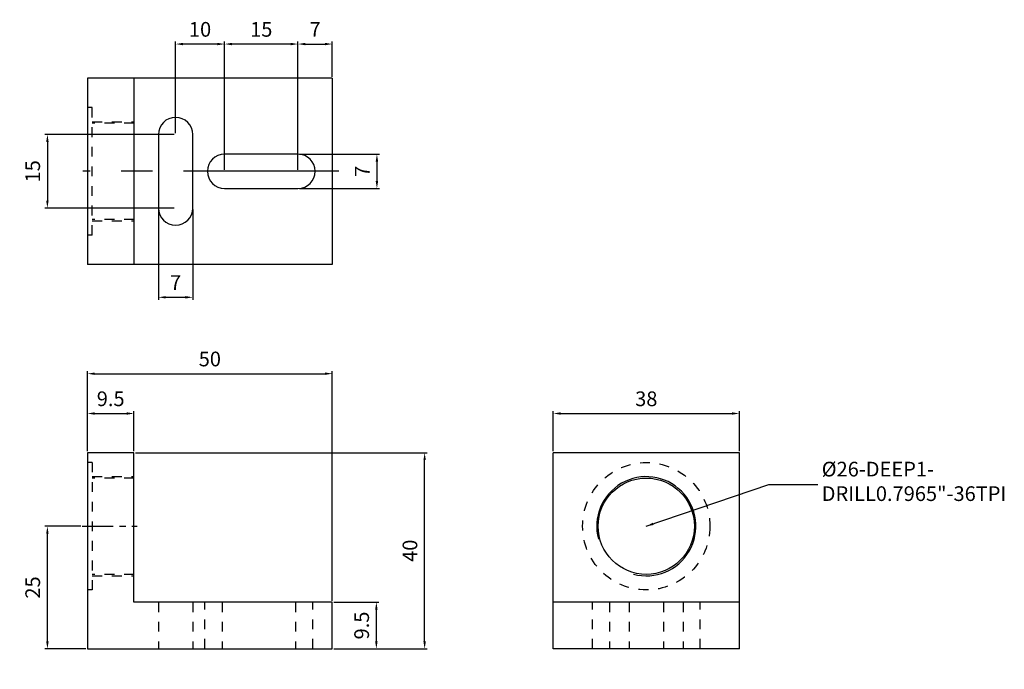
# Model space of a CAD drawing. Units: millimetres. Extents: x 1647 to 1848, y 73 to 205.
import ezdxf

# ---------------------------------------------------------------- set-up
doc = ezdxf.new("R2010")
doc.units = ezdxf.units.MM
doc.linetypes.add('CENTER', pattern=[50.8, 31.75, -6.35, 6.35, -6.35])
doc.linetypes.add('HIDDEN', pattern=[0.2, 0.1, -0.1])
doc.layers.add('02___PRT_ALL_AXES', color=7, linetype='Continuous')
doc.layers.add('圖層1', color=1, linetype='CENTER')
doc.styles.get("Standard").update_dxf_attribs({"font": 'simplex.shx', "height": 3, "bigfont": 'chineset.shx'})
doc.dimstyles.get("Standard").update_dxf_attribs({"dimtxt": 3, "dimasz": 1.5, "dimexe": 0.5, "dimexo": 0.3, "dimgap": 1.5, "dimtad": 1, "dimdec": 1, "dimdsep": 46, "dimtxsty": 'Standard', "dimcen": 0, "dimclrd": 7, "dimclre": 1, "dimclrt": 7, "dimadec": 0, "dimazin": 0, "dimtp": 0.01, "dimtm": 0.01, "dimtfac": 1, "dimtdec": 1, "dimtofl": 0, "dimtmove": 0, "dimatfit": 3, "dimfxl": 0, "dimtolj": 1, "dimarcsym": 0})

# ---------------------------------------------------------------- blocks, each defined once
blk = doc.blocks.new('*D4')
at = {"color": 1, "lineweight": -2, "ltscale": 0.5}
for p, q in [((1675.35, 166.55), (1675.35, 148.15)), ((1682.35, 166.55), (1682.35, 148.15))]:
    blk.add_line(p, q, dxfattribs=at)
at = {"color": 7, "lineweight": -2, "ltscale": 0.5}
blk.add_line((1676.85, 148.65), (1680.85, 148.65), dxfattribs=at)
at = {"color": 7, "ltscale": 0.5}
for points in [[(1676.85, 148.9), (1676.85, 148.4), (1675.35, 148.65)], [(1680.85, 148.9), (1680.85, 148.4), (1682.35, 148.65)]]:
    blk.add_solid(points, dxfattribs=at)
at = {"layer": 'Defpoints', "color": 0, "ltscale": 0.5}
for p in [(1675.35, 166.85), (1682.35, 166.85), (1682.35, 148.65)]:
    blk.add_point(p, dxfattribs=at)
at = {"color": 7, "ltscale": 0.5, "insert": (1678.85, 151.65), "char_height": 3, "attachment_point": 5}
blk.add_mtext('\\A1;7', dxfattribs=at)
blk = doc.blocks.new('*D5')
at = {"color": 1, "lineweight": -2, "ltscale": 0.5}
for p, q in [((1704.15, 177.85), (1720.47, 177.85)), ((1704.15, 170.85), (1720.47, 170.85))]:
    blk.add_line(p, q, dxfattribs=at)
at = {"color": 7, "lineweight": -2, "ltscale": 0.5}
blk.add_line((1719.97, 176.35), (1719.97, 172.35), dxfattribs=at)
at = {"color": 7, "ltscale": 0.5}
for points in [[(1719.72, 176.35), (1720.22, 176.35), (1719.97, 177.85)], [(1719.72, 172.35), (1720.22, 172.35), (1719.97, 170.85)]]:
    blk.add_solid(points, dxfattribs=at)
at = {"layer": 'Defpoints', "color": 0, "ltscale": 0.5}
for p in [(1703.85, 177.85), (1703.85, 170.85), (1719.97, 170.85)]:
    blk.add_point(p, dxfattribs=at)
at = {"color": 7, "ltscale": 0.5, "insert": (1716.97, 174.35), "char_height": 3, "attachment_point": 5, "rotation": 90}
blk.add_mtext('\\A1;7', dxfattribs=at)
blk = doc.blocks.new('*D6')
at = {"color": 1, "lineweight": -2, "ltscale": 0.5}
for p, q in [((1755.97, 117.25), (1755.97, 125.45)), ((1793.97, 117.25), (1793.97, 125.45))]:
    blk.add_line(p, q, dxfattribs=at)
at = {"color": 7, "lineweight": -2, "ltscale": 0.5}
blk.add_line((1757.47, 124.95), (1792.47, 124.95), dxfattribs=at)
at = {"color": 7, "ltscale": 0.5}
for points in [[(1757.47, 125.2), (1757.47, 124.7), (1755.97, 124.95)], [(1792.47, 125.2), (1792.47, 124.7), (1793.97, 124.95)]]:
    blk.add_solid(points, dxfattribs=at)
at = {"layer": 'Defpoints', "color": 0, "ltscale": 0.5}
for p in [(1793.97, 124.95), (1755.97, 116.95), (1793.97, 116.95)]:
    blk.add_point(p, dxfattribs=at)
at = {"color": 7, "ltscale": 0.5, "insert": (1774.97, 127.95), "char_height": 3, "attachment_point": 5}
blk.add_mtext('\\A1;38', dxfattribs=at)
blk = doc.blocks.new('*D7')
at = {"color": 1, "lineweight": -2, "ltscale": 0.5}
for p, q in [((1659.49, 101.95), (1652.18, 101.95)), ((1660.55, 76.95), (1652.18, 76.95))]:
    blk.add_line(p, q, dxfattribs=at)
at = {"color": 7, "lineweight": -2, "ltscale": 0.5}
blk.add_line((1652.68, 78.45), (1652.68, 100.45), dxfattribs=at)
at = {"color": 7, "ltscale": 0.5}
for points in [[(1652.43, 100.45), (1652.93, 100.45), (1652.68, 101.95)], [(1652.43, 78.45), (1652.93, 78.45), (1652.68, 76.95)]]:
    blk.add_solid(points, dxfattribs=at)
at = {"layer": 'Defpoints', "color": 0, "ltscale": 0.5}
for p in [(1652.68, 101.95), (1659.79, 101.95), (1660.85, 76.95)]:
    blk.add_point(p, dxfattribs=at)
at = {"color": 7, "ltscale": 0.5, "insert": (1649.68, 89.45), "char_height": 3, "attachment_point": 5, "rotation": 90}
blk.add_mtext('\\A1;25', dxfattribs=at)
blk = doc.blocks.new('*D8')
at = {"color": 1, "lineweight": -2, "ltscale": 0.5}
for p, q in [((1670.65, 116.95), (1730.21, 116.95)), ((1711.15, 76.95), (1730.21, 76.95))]:
    blk.add_line(p, q, dxfattribs=at)
at = {"color": 7, "lineweight": -2, "ltscale": 0.5}
blk.add_line((1729.71, 78.45), (1729.71, 115.45), dxfattribs=at)
at = {"color": 7, "ltscale": 0.5}
for points in [[(1729.46, 115.45), (1729.96, 115.45), (1729.71, 116.95)], [(1729.46, 78.45), (1729.96, 78.45), (1729.71, 76.95)]]:
    blk.add_solid(points, dxfattribs=at)
at = {"layer": 'Defpoints', "color": 0, "ltscale": 0.5}
for p in [(1670.35, 116.95), (1729.71, 116.95), (1710.85, 76.95)]:
    blk.add_point(p, dxfattribs=at)
at = {"color": 7, "ltscale": 0.5, "insert": (1726.71, 96.95), "char_height": 3, "attachment_point": 5, "rotation": 90}
blk.add_mtext('\\A1;40', dxfattribs=at)
blk = doc.blocks.new('*D9')
at = {"color": 1, "lineweight": -2, "ltscale": 0.5}
for p, q in [((1711.15, 86.45), (1720.35, 86.45)), ((1711.15, 76.95), (1720.35, 76.95))]:
    blk.add_line(p, q, dxfattribs=at)
at = {"color": 7, "lineweight": -2, "ltscale": 0.5}
blk.add_line((1719.85, 78.45), (1719.85, 84.95), dxfattribs=at)
at = {"color": 7, "ltscale": 0.5}
for points in [[(1719.6, 84.95), (1720.1, 84.95), (1719.85, 86.45)], [(1719.6, 78.45), (1720.1, 78.45), (1719.85, 76.95)]]:
    blk.add_solid(points, dxfattribs=at)
at = {"layer": 'Defpoints', "color": 0, "ltscale": 0.5}
for p in [(1710.85, 86.45), (1719.85, 86.45), (1710.85, 76.95)]:
    blk.add_point(p, dxfattribs=at)
at = {"color": 7, "ltscale": 0.5, "insert": (1716.85, 81.7), "char_height": 3, "attachment_point": 5, "rotation": 90}
blk.add_mtext('\\A1;9.5', dxfattribs=at)
blk = doc.blocks.new('*D10')
at = {"color": 1, "lineweight": -2, "ltscale": 0.5}
for p, q in [((1660.85, 117.25), (1660.85, 133.57)), ((1710.85, 86.75), (1710.85, 133.57))]:
    blk.add_line(p, q, dxfattribs=at)
at = {"color": 7, "lineweight": -2, "ltscale": 0.5}
blk.add_line((1662.35, 133.07), (1709.35, 133.07), dxfattribs=at)
at = {"color": 7, "ltscale": 0.5}
for points in [[(1662.35, 133.32), (1662.35, 132.82), (1660.85, 133.07)], [(1709.35, 133.32), (1709.35, 132.82), (1710.85, 133.07)]]:
    blk.add_solid(points, dxfattribs=at)
at = {"layer": 'Defpoints', "color": 0, "ltscale": 0.5}
for p in [(1710.85, 133.07), (1660.85, 116.95), (1710.85, 86.45)]:
    blk.add_point(p, dxfattribs=at)
at = {"color": 7, "ltscale": 0.5, "insert": (1685.85, 136.07), "char_height": 3, "attachment_point": 5}
blk.add_mtext('\\A1;50', dxfattribs=at)
blk = doc.blocks.new('*D11')
at = {"color": 1, "lineweight": -2, "ltscale": 0.5}
for p, q in [((1660.85, 117.25), (1660.85, 125.45)), ((1670.35, 117.25), (1670.35, 125.45))]:
    blk.add_line(p, q, dxfattribs=at)
at = {"color": 7, "lineweight": -2, "ltscale": 0.5}
blk.add_line((1662.35, 124.95), (1668.85, 124.95), dxfattribs=at)
at = {"color": 7, "ltscale": 0.5}
for points in [[(1662.35, 125.2), (1662.35, 124.7), (1660.85, 124.95)], [(1668.85, 125.2), (1668.85, 124.7), (1670.35, 124.95)]]:
    blk.add_solid(points, dxfattribs=at)
at = {"layer": 'Defpoints', "color": 0, "ltscale": 0.5}
for p in [(1670.35, 124.95), (1660.85, 116.95), (1670.35, 116.95)]:
    blk.add_point(p, dxfattribs=at)
at = {"color": 7, "ltscale": 0.5, "insert": (1665.6, 127.95), "char_height": 3, "attachment_point": 5}
blk.add_mtext('\\A1;9.5', dxfattribs=at)
blk = doc.blocks.new('*D12')
at = {"color": 1, "lineweight": -2, "ltscale": 0.5}
for p, q in [((1678.55, 181.85), (1652.18, 181.85)), ((1678.55, 166.85), (1652.18, 166.85))]:
    blk.add_line(p, q, dxfattribs=at)
at = {"color": 7, "lineweight": -2, "ltscale": 0.5}
blk.add_line((1652.68, 180.35), (1652.68, 168.35), dxfattribs=at)
at = {"color": 7, "ltscale": 0.5}
for points in [[(1652.43, 180.35), (1652.93, 180.35), (1652.68, 181.85)], [(1652.43, 168.35), (1652.93, 168.35), (1652.68, 166.85)]]:
    blk.add_solid(points, dxfattribs=at)
at = {"layer": 'Defpoints', "color": 0, "ltscale": 0.5}
for p in [(1678.85, 181.85), (1652.68, 166.85), (1678.85, 166.85)]:
    blk.add_point(p, dxfattribs=at)
at = {"color": 7, "ltscale": 0.5, "insert": (1649.68, 174.35), "char_height": 3, "attachment_point": 5, "rotation": 90}
blk.add_mtext('\\A1;15', dxfattribs=at)
blk = doc.blocks.new('*D13')
at = {"color": 1, "lineweight": -2, "ltscale": 0.5}
for p, q in [((1678.85, 182.15), (1678.85, 200.81)), ((1688.85, 174.65), (1688.85, 200.81))]:
    blk.add_line(p, q, dxfattribs=at)
at = {"color": 7, "lineweight": -2, "ltscale": 0.5}
blk.add_line((1687.35, 200.31), (1680.35, 200.31), dxfattribs=at)
at = {"color": 7, "ltscale": 0.5}
for points in [[(1680.35, 200.56), (1680.35, 200.06), (1678.85, 200.31)], [(1687.35, 200.56), (1687.35, 200.06), (1688.85, 200.31)]]:
    blk.add_solid(points, dxfattribs=at)
at = {"layer": 'Defpoints', "color": 0, "ltscale": 0.5}
for p in [(1678.85, 200.31), (1678.85, 181.85), (1688.85, 174.35)]:
    blk.add_point(p, dxfattribs=at)
at = {"color": 7, "ltscale": 0.5, "insert": (1683.85, 203.31), "char_height": 3, "attachment_point": 5}
blk.add_mtext('\\A1;10', dxfattribs=at)
blk = doc.blocks.new('*D14')
at = {"color": 1, "lineweight": -2, "ltscale": 0.5}
for p, q in [((1688.85, 174.65), (1688.85, 200.81)), ((1703.85, 174.65), (1703.85, 200.81))]:
    blk.add_line(p, q, dxfattribs=at)
at = {"color": 7, "lineweight": -2, "ltscale": 0.5}
blk.add_line((1702.35, 200.31), (1690.35, 200.31), dxfattribs=at)
at = {"color": 7, "ltscale": 0.5}
for points in [[(1690.35, 200.56), (1690.35, 200.06), (1688.85, 200.31)], [(1702.35, 200.56), (1702.35, 200.06), (1703.85, 200.31)]]:
    blk.add_solid(points, dxfattribs=at)
at = {"layer": 'Defpoints', "color": 0, "ltscale": 0.5}
for p in [(1688.85, 200.31), (1688.85, 174.35), (1703.85, 174.35)]:
    blk.add_point(p, dxfattribs=at)
at = {"color": 7, "ltscale": 0.5, "insert": (1696.35, 203.31), "char_height": 3, "attachment_point": 5}
blk.add_mtext('\\A1;15', dxfattribs=at)
blk = doc.blocks.new('*D15')
at = {"color": 1, "lineweight": -2, "ltscale": 0.5}
for p, q in [((1703.85, 174.65), (1703.85, 200.81)), ((1710.85, 193.65), (1710.85, 200.81))]:
    blk.add_line(p, q, dxfattribs=at)
at = {"color": 7, "lineweight": -2, "ltscale": 0.5}
blk.add_line((1705.35, 200.31), (1709.35, 200.31), dxfattribs=at)
at = {"color": 7, "ltscale": 0.5}
for points in [[(1705.35, 200.56), (1705.35, 200.06), (1703.85, 200.31)], [(1709.35, 200.56), (1709.35, 200.06), (1710.85, 200.31)]]:
    blk.add_solid(points, dxfattribs=at)
at = {"layer": 'Defpoints', "color": 0, "ltscale": 0.5}
for p in [(1710.85, 200.31), (1710.85, 193.35), (1703.85, 174.35)]:
    blk.add_point(p, dxfattribs=at)
at = {"color": 7, "ltscale": 0.5, "insert": (1707.35, 203.31), "char_height": 3, "attachment_point": 5}
blk.add_mtext('\\A1;7', dxfattribs=at)

msp = doc.modelspace()

# ---------------------------------------------------------------- linework, layer by layer
at = {"color": 7, "linetype": 'Continuous'}
for p, q in [((1660.85, 193.35), (1660.85, 155.35)), ((1710.85, 193.35), (1660.85, 193.35)), ((1670.35, 193.35), (1670.35, 155.35)), ((1710.85, 193.35), (1710.85, 155.35)), ((1675.35, 181.85), (1675.35, 166.85)), ((1682.35, 166.85), (1682.35, 181.85)), ((1703.85, 177.85), (1688.85, 177.85)), ((1688.85, 170.85), (1703.85, 170.85)), ((1710.85, 155.35), (1660.85, 155.35)), ((1660.85, 116.95), (1660.85, 76.95)), ((1670.35, 116.95), (1660.85, 116.95)), ((1670.35, 86.45), (1670.35, 116.95)), ((1755.97, 76.95), (1755.97, 116.95)), ((1793.97, 116.95), (1755.97, 116.95)), ((1793.97, 76.95), (1793.97, 116.95)), ((1710.85, 86.45), (1670.35, 86.45)), ((1710.85, 76.95), (1710.85, 86.45)), ((1793.97, 86.45), (1755.97, 86.45)), ((1660.85, 76.95), (1710.85, 76.95)), ((1793.97, 76.95), (1755.97, 76.95))]:
    msp.add_line(p, q, dxfattribs=at)
for centre, start, end in [((1678.85, 181.85), 0, 180), ((1688.85, 174.35), 90, 270), ((1703.85, 174.35), 270, 90), ((1678.85, 166.85), 180, 0)]:
    msp.add_arc(centre, 3.5, start, end, dxfattribs=at)
at = {"color": 2, "linetype": 'Continuous'}
msp.add_arc((1774.97, 101.95), 10.12, 255, 195, dxfattribs=at)
at = {"layer": '02___PRT_ALL_AXES', "color": 8, "linetype": 'HIDDEN', "ltscale": 20}
for p, q in [((1661.85, 187.35), (1660.85, 187.35)), ((1661.85, 161.35), (1661.85, 187.35)), ((1661.85, 184.47), (1670.35, 184.47)), ((1670.35, 184.19), (1661.85, 184.19)), ((1670.35, 164.52), (1661.85, 164.52)), ((1661.85, 164.24), (1670.35, 164.24)), ((1661.85, 161.35), (1660.85, 161.35)), ((1661.85, 114.95), (1660.85, 114.95)), ((1661.85, 114.95), (1661.85, 88.95)), ((1661.85, 112.07), (1670.35, 112.07)), ((1670.35, 111.79), (1661.85, 111.79)), ((1670.35, 92.12), (1661.85, 92.12)), ((1661.85, 91.84), (1670.35, 91.84)), ((1661.85, 88.95), (1660.85, 88.95)), ((1675.35, 86.45), (1675.35, 76.95)), ((1682.35, 86.45), (1682.35, 76.95)), ((1684.85, 76.95), (1684.85, 86.45)), ((1688.35, 86.45), (1688.35, 76.95)), ((1703.35, 86.45), (1703.35, 76.95)), ((1706.85, 76.95), (1706.85, 86.45)), ((1763.97, 76.95), (1763.97, 86.45)), ((1767.47, 86.45), (1767.47, 76.95)), ((1771.47, 86.45), (1771.47, 76.95)), ((1778.47, 86.45), (1778.47, 76.95)), ((1782.47, 86.45), (1782.47, 76.95)), ((1785.97, 76.95), (1785.97, 86.45))]:
    msp.add_line(p, q, dxfattribs=at)
msp.add_circle((1774.97, 101.95), 13, dxfattribs=at)
at = {"layer": '02___PRT_ALL_AXES', "color": 7, "linetype": 'Continuous'}
msp.add_circle((1774.97, 101.95), 9.83, dxfattribs=at)
at = {"layer": '圖層1'}
msp.add_line((1712.21, 174.35), (1659.94, 174.35), dxfattribs=at)
at = {"layer": '圖層1', "ltscale": 0.2}
msp.add_line((1659.79, 101.95), (1670.98, 101.95), dxfattribs=at)

# ---------------------------------------------------------------- texts
at = {"color": 7, "ltscale": 0.5, "char_height": 3}
for insert, attachment_point in [((1647.02, 202.9), 9), ((1684.08, 202.37), 1), ((1681.78, 186.57), 9), ((1788.93, 108.36), 1), ((1707.85, 87.86), 1), ((1674.34, 74.86), 1), ((1675.47, 72.77), 1)]:
    msp.add_mtext('\\A1;', dxfattribs=dict(at, insert=insert, attachment_point=attachment_point))
at = {"insert": (1810.79, 115.1), "char_height": 3, "width": 85.7708, "attachment_point": 1}
msp.add_mtext('%%c26-DEEP1-\\PDRILL0.7965"-36TPI', dxfattribs=at)
at = {"layer": '圖層1', "color": 7, "insert": (1806.76, 116.11), "char_height": 3, "attachment_point": 1}
msp.add_mtext('\\A1;', dxfattribs=at)

# ---------------------------------------------------------------- dimensions: what is measured, and where the dimension line sits
for base, p1, p2, picture, middle in [((1678.85, 200.31), (1688.85, 174.35), (1678.85, 181.85), '*D13', (1683.85, 203.31)), ((1688.85, 200.31), (1703.85, 174.35), (1688.85, 174.35), '*D14', (1696.35, 203.31)), ((1710.85, 200.31), (1703.85, 174.35), (1710.85, 193.35), '*D15', (1707.35, 203.31)), ((1682.35, 148.65), (1675.35, 166.85), (1682.35, 166.85), '*D4', (1678.85, 151.65)), ((1710.85, 133.07), (1660.85, 116.95), (1710.85, 86.45), '*D10', (1685.85, 136.07)), ((1670.35, 124.95), (1660.85, 116.95), (1670.35, 116.95), '*D11', (1665.6, 127.95)), ((1793.97, 124.95), (1755.97, 116.95), (1793.97, 116.95), '*D6', (1774.97, 127.95))]:
    dim = msp.add_linear_dim(base=base, p1=p1, p2=p2, dimstyle='Standard')
    dim.commit()
    dim.dimension.update_dxf_attribs({"geometry": picture, "text_midpoint": middle})
for base, p1, p2, picture, middle in [((1652.68, 166.85), (1678.85, 181.85), (1678.85, 166.85), '*D12', (1649.68, 174.35)), ((1719.97, 170.85), (1703.85, 177.85), (1703.85, 170.85), '*D5', (1716.97, 174.35)), ((1729.71, 116.95), (1710.85, 76.95), (1670.35, 116.95), '*D8', (1726.71, 96.95)), ((1652.68, 101.95), (1660.85, 76.95), (1659.79, 101.95), '*D7', (1649.68, 89.45)), ((1719.85, 86.45), (1710.85, 76.95), (1710.85, 86.45), '*D9', (1716.85, 81.7))]:
    dim = msp.add_linear_dim(base=base, p1=p1, p2=p2, angle=90, dimstyle='Standard')
    dim.commit()
    dim.dimension.update_dxf_attribs({"geometry": picture, "text_midpoint": middle})

# ---------------------------------------------------------------- leaders
msp.add_leader([(1774.97, 101.95), (1800, 110.48), (1810.02, 110.48)], dimstyle='Standard', override={"dimgap": 1, "dimtad": 0})

doc.saveas('drawing.dxf')
